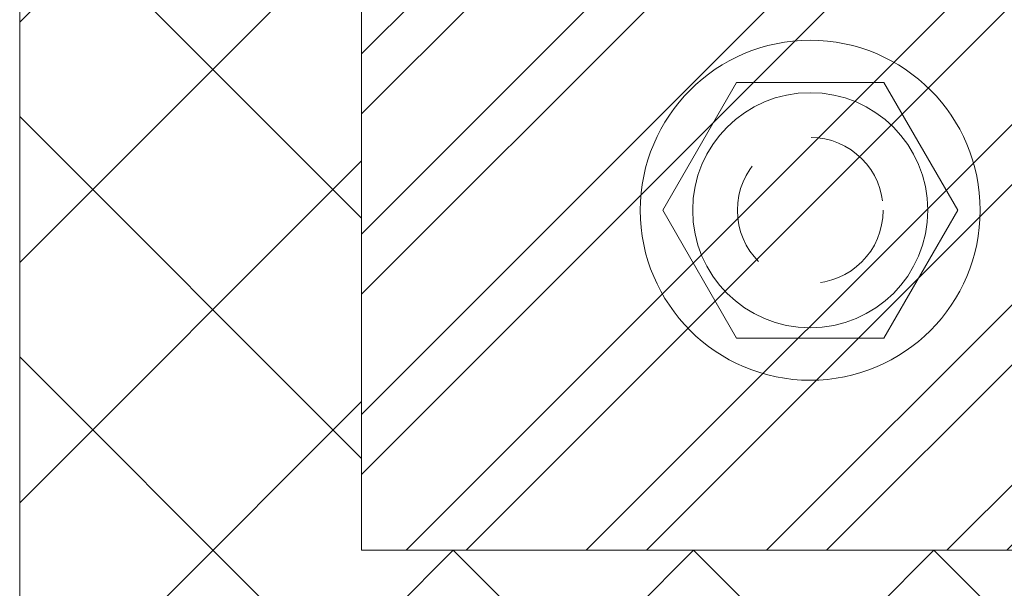
# Model space of a CAD drawing. Units: inches. Extents: x 65.4 to 76.1, y 39.9 to 51.
# Drawn here: x 71.1 to 72.5, y 44.8 to 45.7 of the extents above; entities that cross this region are included whole.
import ezdxf

# ---------------------------------------------------------------- set-up
doc = ezdxf.new("R2010")
doc.units = ezdxf.units.IN
doc.header["$MEASUREMENT"] = 0
doc.linetypes.add('HIDDEN', pattern=[0.375, 0.25, -0.125])
doc.layers.get('0').update_dxf_attribs({"lineweight": 0})
for name, color, linetype, lineweight in [('ALUM', 7, 'Continuous', 0), ('HATCH', 8, 'Continuous', 0), ('HIDDEN', 9, 'HIDDEN', 0)]:
    doc.layers.add(name, color=color, linetype=linetype, lineweight=lineweight)

# ---------------------------------------------------------------- blocks, each defined once
blk = doc.blocks.new('#12 H.H.Top View')
at = {"layer": 'ALUM'}
blk.add_lwpolyline([(-0.0885, 0.1534), (0.0885, 0.1534), (0.1771, 0), (0.0885, -0.1534), (-0.0885, -0.1534), (-0.1771, 0)], close=True, dxfattribs=at)
for radius in [0.204, 0.1411]:
    blk.add_circle((0, 0), radius, dxfattribs=at)
at = {"layer": 'HIDDEN', "ltscale": 0.5}
blk.add_circle((0, 0), 0.0875, dxfattribs=at)

msp = doc.modelspace()

# ---------------------------------------------------------------- hatches: boundary and pattern name
at = {"layer": 'HATCH'}
h = msp.add_hatch(dxfattribs=at)
h.set_pattern_fill('ANSI37', color=256, scale=2, angle=270, style=0)
h.set_pattern_definition([(45, (70.63953, 44.88536), (0.176777, -0.176777), []), (315, (70.63953, 44.88536), (-0.176777, -0.176777), [])])
h.paths.add_polyline_path([(71.56562, 48.88536), (73.97522, 48.88536), (73.97522, 49.79846), (71.06262, 49.79846), (71.06262, 43.35039), (73.97522, 43.35039), (73.97522, 44.88536), (71.56562, 44.88536)])
h = msp.add_hatch(dxfattribs=at)
h.set_pattern_fill('ANSI32', color=8, scale=0.5, style=0)
h.set_pattern_definition([(45, (41.90367, 82.24478), (-0.1325825, 0.1325825), []), (45, (41.99206, 82.24478), (-0.1325825, 0.1325825), [])])
h.paths.add_polyline_path([(71.56562, 48.88536), (73.85022, 48.88536), (73.85022, 44.88536), (71.56562, 44.88536)])

# ---------------------------------------------------------------- linework, layer by layer
at = {"color": 9}
msp.add_lwpolyline([(71.06262, 49.79846), (71.06262, 43.35039)], dxfattribs=at)
at = {"layer": 'ALUM', "linetype": 'HIDDEN'}
msp.add_line((71.06262, 43.35039), (71.06262, 49.79846), dxfattribs=at)
at = {"layer": 'ALUM'}
msp.add_lwpolyline([(71.56562, 48.88536), (73.85022, 48.88536), (73.85022, 44.88536), (71.56562, 44.88536)], close=True, dxfattribs=at)

# ---------------------------------------------------------------- block references
at = {"layer": 'ALUM', "xscale": 1.225472037960526, "yscale": 1.225472037960526, "zscale": 1.225472037960526}
msp.add_blockref('#12 H.H.Top View', (72.22562, 45.38536), dxfattribs=at)

doc.saveas('drawing.dxf')
